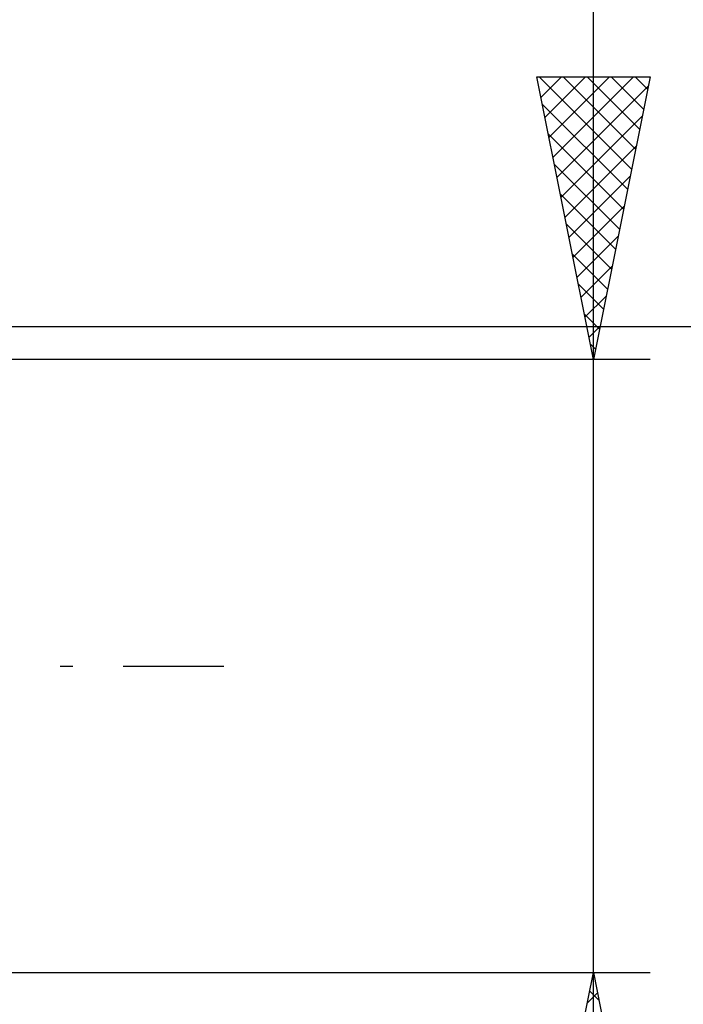
# Model space of a CAD drawing. Units: millimetres. Extents: x -27 to 136, y -34 to 41.
# Drawn here: x 102 to 114, y -6 to 11 of the extents above; entities that cross this region are included whole.
import ezdxf

# ---------------------------------------------------------------- set-up
doc = ezdxf.new("R2010")
doc.units = ezdxf.units.MM
doc.header["$LTSCALE"] = 4.45
doc.linetypes.add('LONGDASH_DASH', pattern=[0.85, 0.4, -0.2, 0.05, -0.2])
doc.layers.add('2', color=7, linetype='CONTINUOUS')
doc.layers.add('SK4', color=2, linetype='LONGDASH_DASH')

msp = doc.modelspace()

# ---------------------------------------------------------------- linework, layer by layer
at = {"layer": '2', "color": 7, "linetype": 'CONTINUOUS', "lineweight": 25}
for p, q in [((112, -12.42), (112, 30.795)), ((112, 5.42), (111, 10.42)), ((111, 10.42), (113, 10.42)), ((111.002, 10.408), (111.014, 10.42)), ((111.039, 10.42), (112.673, 8.786)), ((111.073, 10.055), (111.438, 10.42)), ((111.144, 9.701), (111.863, 10.42)), ((111.214, 9.348), (112.287, 10.42)), ((111.285, 8.994), (112.711, 10.42)), ((111.463, 10.42), (112.744, 9.139)), ((111.887, 10.42), (112.815, 9.493)), ((113, 10.42), (112, 5.42)), ((112.311, 10.42), (112.885, 9.846)), ((112.736, 10.42), (112.956, 10.2)), ((111.356, 8.64), (112.966, 10.251)), ((111.096, 9.938), (112.602, 8.432)), ((111.427, 8.287), (112.86, 9.72)), ((111.202, 9.408), (112.532, 8.078)), ((111.497, 7.933), (112.754, 9.19)), ((111.309, 8.877), (112.461, 7.725)), ((111.568, 7.58), (112.648, 8.66)), ((111.415, 8.347), (112.39, 7.371)), ((111.639, 7.226), (112.542, 8.129)), ((111.521, 7.817), (112.32, 7.018)), ((111.709, 6.873), (112.436, 7.599)), ((111.627, 7.286), (112.249, 6.664)), ((111.78, 6.519), (112.33, 7.069)), ((111.733, 6.756), (112.178, 6.311)), ((111.851, 6.166), (112.224, 6.538)), ((111.839, 6.226), (112.107, 5.957)), ((128, 6), (94, 6)), ((111.922, 5.812), (112.118, 6.008)), ((111.945, 5.695), (112.037, 5.604)), ((113, 5.42), (100, 5.42)), ((111.992, 5.459), (112.012, 5.478)), ((100, -5.42), (113, -5.42)), ((111, -10.42), (112, -5.42)), ((111.999, -5.426), (112.001, -5.424)), ((112, -5.42), (113, -10.42)), ((111.893, -5.956), (112.072, -5.778)), ((111.934, -5.749), (112.099, -5.914))]:
    msp.add_line(p, q, dxfattribs=at)
at = {"layer": 'SK4', "color": 2, "linetype": 'LONGDASH_DASH', "lineweight": 25}
msp.add_line((-6, 0), (106, 0), dxfattribs=at)

doc.saveas('drawing.dxf')
